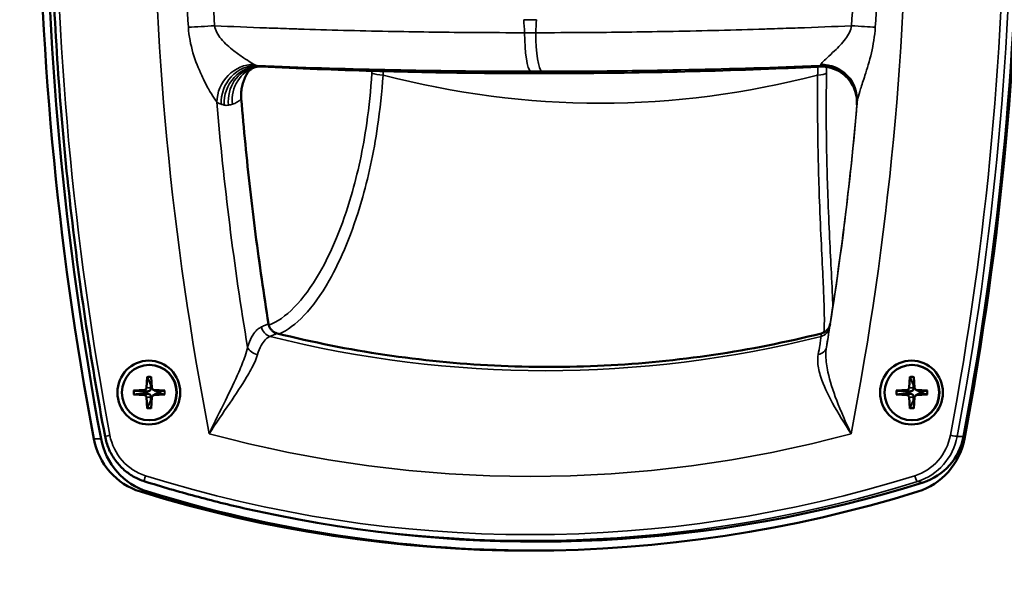
# Model space of a CAD drawing. Units: millimetres. Extents: x 0 to 3364, y 0 to 2376.
# Drawn here: x 2020 to 2185, y 1029 to 1121 of the extents above; entities that cross this region are included whole.
import ezdxf

# ---------------------------------------------------------------- set-up
doc = ezdxf.new("R2010")
doc.units = ezdxf.units.MM
doc.header["$LTSCALE"] = 4
doc.layers.add('Visibile (ISO)', color=7, linetype='Continuous', lineweight=50)
doc.layers.add('Visibile sottile (ISO)', color=7, linetype='Continuous', lineweight=35)

msp = doc.modelspace()

# ---------------------------------------------------------------- linework, layer by layer
at = {"layer": 'Visibile (ISO)'}
for p, q in [((2041.481, 1063.346), (2041.534, 1063.346)), ((2169.318, 1063.346), (2169.371, 1063.346)), ((2041.161, 1061.358), (2041.047, 1059.492)), ((2041.801, 1061.358), (2041.916, 1059.492)), ((2168.998, 1061.358), (2168.884, 1059.492)), ((2169.638, 1061.358), (2169.753, 1059.492)), ((2038.86, 1059.021), (2040.698, 1059.137)), ((2038.86, 1058.371), (2040.698, 1058.254)), ((2042.103, 1059.186), (2042.482, 1058.966)), ((2042.103, 1058.205), (2042.482, 1058.425)), ((2044.103, 1059.021), (2042.265, 1059.137)), ((2044.103, 1058.371), (2042.265, 1058.254)), ((2166.697, 1059.021), (2168.534, 1059.137)), ((2166.697, 1058.371), (2168.534, 1058.254)), ((2169.94, 1059.186), (2170.319, 1058.966)), ((2169.94, 1058.205), (2170.319, 1058.425)), ((2171.94, 1059.021), (2170.102, 1059.137)), ((2171.94, 1058.371), (2170.102, 1058.254)), ((2041.161, 1056.034), (2041.047, 1057.9)), ((2041.801, 1056.034), (2041.916, 1057.9)), ((2168.998, 1056.034), (2168.884, 1057.9)), ((2169.638, 1056.034), (2169.753, 1057.9)), ((2041.481, 1054.046), (2041.534, 1054.046)), ((2169.318, 1054.046), (2169.371, 1054.046)), ((2062.04, 1038.285), (2062.88, 1038.113))]:
    msp.add_line(p, q, dxfattribs=at)
for centre, major_axis, start_param, end_param in [((2540.984, 1149.696), (0, 526), 1.3777108, 1.7596744), ((2542.2, 1149.696), (0, -526), 4.5193034, 4.9012671), ((1670.596, 1149.696), (0, -524.5), 1.3820963, 1.7634104), ((1669.331, 1149.696), (0, -526), 1.3819182, 1.7638819), ((2107.068, 2112.196), (0, -999.977), 0, 0.0413814), ((2041.534, 1058.696), (0, 4.65), 3.1415927, 6.2831853), ((2169.371, 1058.696), (0, 4.65), 3.1415927, 6.2831853), ((2041.911, 1058.696), (0, 1.367), 0.0222459, 0.1392248), ((2169.748, 1058.696), (0, 1.367), 0.0222459, 0.1392248), ((2041.911, 1058.696), (0, 1.367), 1.4315716, 1.7100211), ((2040.674, 1059.515), (0, -0.379), 0.0623462, 1.5084501), ((2040.674, 1057.876), (0, 0.379), 4.7747352, 6.2208391), ((2042.288, 1059.515), (0, -0.379), 4.7747352, 6.2208391), ((2042.288, 1057.876), (0, 0.379), 0.0623462, 1.5084501), ((2041.911, 1058.696), (0, -1.367), 1.4315716, 1.7100211), ((2169.748, 1058.696), (0, 1.367), 1.4315716, 1.7100211), ((2168.511, 1059.515), (0, -0.379), 0.0623462, 1.5084501), ((2168.511, 1057.876), (0, 0.379), 4.7747352, 6.2208391), ((2170.125, 1059.515), (0, -0.379), 4.7747352, 6.2208391), ((2170.125, 1057.876), (0, 0.379), 0.0623462, 1.5084501), ((2169.748, 1058.696), (0, -1.367), 1.4315716, 1.7100211), ((2041.911, 1058.696), (0, -1.367), 6.1439605, 6.2609394), ((2169.748, 1058.696), (0, -1.367), 6.1439605, 6.2609394), ((2043.312, 1053.095), (0, -11.5), 4.9012671, 5.9860594), ((2044.527, 1053.095), (0, -11.5), 4.9012671, 5.9860594), ((2167.003, 1053.095), (0, -11.5), 0.2971259, 1.3819182), ((2168.285, 1053.185), (0, -10), 0.2996131, 1.3820963), ((2106.373, 1256.696), (0, -223), 6.0838218, 6.5827984), ((2105.157, 1258.196), (0, -226), 5.9860594, 6.5803113), ((2106.373, 1258.196), (0, -226), 5.9860594, 6.2804546)]:
    msp.add_ellipse(centre, major_axis=major_axis, ratio=0.9848078, start_param=start_param, end_param=end_param, dxfattribs=at)
for centre, major_axis in [((2041.413, 1058.696), (0, 5.35)), ((2041.481, 1058.696), (0, 4.65)), ((2169.249, 1058.696), (0, 5.35)), ((2169.318, 1058.696), (0, 4.65))]:
    msp.add_ellipse(centre, major_axis=major_axis, ratio=0.9848078, dxfattribs=at)
for points, knots in [([(2034.074, 1051.345), (2031.611, 1064.436), (2029.641, 1077.624), (2026.696, 1104.112), (2025.72, 1117.414), (2024.771, 1144.053), (2024.797, 1157.391), (2025.849, 1184.027), (2026.875, 1197.324), (2029.923, 1223.801), (2031.944, 1236.98), (2034.457, 1250.062)], [2.95289264, 2.95289264, 2.95289264, 2.95289264, 3.02915547, 3.02915547, 3.10541829, 3.10541829, 3.18168112, 3.18168112, 3.25794394, 3.25794394, 3.33420677, 3.33420677, 3.33420677, 3.33420677]), ([(2056.907, 1107.938), (2056.881, 1108.253), (2056.877, 1108.573), (2056.914, 1109.212), (2056.955, 1109.532), (2057.078, 1110.161), (2057.16, 1110.469), (2057.363, 1111.076), (2057.484, 1111.375), (2057.762, 1111.954), (2057.919, 1112.235), (2058.092, 1112.504)], [0, 0, 0, 0, 0.10220648, 0.10220648, 0.20441297, 0.20441297, 0.30661945, 0.30661945, 0.40882593, 0.40882593, 0.51103242, 0.51103242, 0.51103242, 0.51103242]), ([(2058.091, 1112.504), (2058.091, 1112.504), (2058.103, 1112.521), (2058.163, 1112.588), (2058.215, 1112.641), (2058.368, 1112.774), (2058.47, 1112.854), (2058.73, 1113.021), (2058.889, 1113.109), (2059.167, 1113.229), (2059.268, 1113.267), (2059.373, 1113.302)], [2.08031996, 2.08031996, 2.08031996, 2.08031996, 2.19073514, 2.19073514, 2.31133346, 2.31133346, 2.43193178, 2.43193178, 2.55253011, 2.55253011, 2.61437231, 2.61437231, 2.61437231, 2.61437231]), ([(2060.275, 1113.348), (2060.192, 1113.352), (2060.109, 1113.354), (2059.941, 1113.353), (2059.856, 1113.35), (2059.686, 1113.339), (2059.602, 1113.331), (2059.433, 1113.311), (2059.349, 1113.299), (2059.182, 1113.27), (2059.1, 1113.253), (2059.019, 1113.234)], [-0.11631419, -0.11631419, -0.11631419, -0.11631419, -0.09305136, -0.09305136, -0.06978852, -0.06978852, -0.04652568, -0.04652568, -0.02326284, -0.02326284, 0, 0, 0, 0]), ([(2060.275, 1113.348), (2063.392, 1113.197), (2066.51, 1113.062), (2072.747, 1112.821), (2075.866, 1112.716), (2082.105, 1112.535), (2085.224, 1112.46), (2091.465, 1112.339), (2094.585, 1112.294), (2100.826, 1112.234), (2103.947, 1112.219), (2107.068, 1112.219)], [4.664864261, 4.664864261, 4.664864261, 4.664864261, 4.674369205, 4.674369205, 4.683874149, 4.683874149, 4.693379093, 4.693379093, 4.702884037, 4.702884037, 4.71238898, 4.71238898, 4.71238898, 4.71238898]), ([(2148.751, 1113.115), (2149.09, 1113.129), (2149.428, 1113.144), (2150.104, 1113.174), (2150.443, 1113.189), (2151.119, 1113.219), (2151.458, 1113.235), (2152.134, 1113.266), (2152.472, 1113.282), (2153.149, 1113.314), (2153.487, 1113.33), (2153.825, 1113.346)], [4.7547213994, 4.7547213994, 4.7547213994, 4.7547213994, 4.7557527512, 4.7557527512, 4.756784103, 4.756784103, 4.7578154548, 4.7578154548, 4.7588468066, 4.7588468066, 4.7598781583, 4.7598781583, 4.7598781583, 4.7598781583]), ([(2153.825, 1113.346), (2154.465, 1113.377), (2155.136, 1113.299), (2156.357, 1112.955), (2156.899, 1112.693), (2157.878, 1112.07), (2158.268, 1111.705), (2158.991, 1110.907), (2159.226, 1110.515), (2159.7, 1109.637), (2159.799, 1109.292), (2160.055, 1108.413), (2160.058, 1108.195), (2160.112, 1107.711), (2160.11, 1107.596), (2160.116, 1107.355), (2160.114, 1107.291), (2160.112, 1107.164), (2160.11, 1107.126), (2160.108, 1107.069), (2160.107, 1107.05), (2160.105, 1107.016), (2160.104, 1107.002), (2160.102, 1106.973), (2160.102, 1106.962), (2160.1, 1106.942), (2160.1, 1106.937), (2160.099, 1106.93), (2160.099, 1106.929), (2160.099, 1106.929)], [-0.095940719, -0.095940719, -0.095940719, -0.095940719, -0.09568787, -0.09568787, -0.095430329, -0.095430329, -0.09511382, -0.09511382, -0.094649945, -0.094649945, -0.093820914, -0.093820914, -0.091899758, -0.091899758, -0.088766317, -0.088766317, -0.084025405, -0.084025405, -0.077243847, -0.077243847, -0.071149471, -0.071149471, -0.06321064, -0.06321064, -0.049653373, -0.049653373, -0.030465229, -0.030465229, -0.013158014, -0.013158014, -0.013158014, -0.013158014]), ([(2061.479, 1070.209), (2061.08, 1072.711), (2060.699, 1075.216), (2059.976, 1080.232), (2059.633, 1082.743), (2058.985, 1087.77), (2058.68, 1090.286), (2058.108, 1095.322), (2057.842, 1097.843), (2057.346, 1102.887), (2057.117, 1105.412), (2056.907, 1107.938)], [2.980873657, 2.980873657, 2.980873657, 2.980873657, 2.99618356, 2.99618356, 3.011493463, 3.011493463, 3.026803365, 3.026803365, 3.042113268, 3.042113268, 3.057423171, 3.057423171, 3.057423171, 3.057423171]), ([(2062.92, 1068.618), (2062.776, 1068.655), (2062.633, 1068.708), (2062.366, 1068.848), (2062.242, 1068.932), (2062.014, 1069.13), (2061.911, 1069.244), (2061.734, 1069.491), (2061.661, 1069.624), (2061.545, 1069.908), (2061.503, 1070.058), (2061.479, 1070.209)], [0, 0, 0, 0, 0.05719435, 0.05719435, 0.1143887, 0.1143887, 0.17158304, 0.17158304, 0.22877739, 0.22877739, 0.28597174, 0.28597174, 0.28597174, 0.28597174]), ([(2154.167, 1068.618), (2154.312, 1068.655), (2154.454, 1068.708), (2154.721, 1068.848), (2154.845, 1068.932), (2155.073, 1069.13), (2155.176, 1069.244), (2155.353, 1069.491), (2155.426, 1069.624), (2155.542, 1069.908), (2155.584, 1070.058), (2155.608, 1070.209)], [0, 0, 0, 0, 0.05719435, 0.05719435, 0.1143887, 0.1143887, 0.17158304, 0.17158304, 0.22877739, 0.22877739, 0.28597174, 0.28597174, 0.28597174, 0.28597174]), ([(2154.167, 1068.618), (2148.202, 1067.127), (2142.167, 1065.927), (2130.011, 1064.126), (2123.889, 1063.524), (2111.618, 1062.921), (2105.469, 1062.921), (2093.198, 1063.524), (2087.077, 1064.126), (2074.92, 1065.927), (2068.885, 1067.127), (2062.92, 1068.618)], [1.32926603, 1.32926603, 1.32926603, 1.32926603, 1.42587815, 1.42587815, 1.52249027, 1.52249027, 1.61910239, 1.61910239, 1.7157145, 1.7157145, 1.81232662, 1.81232662, 1.81232662, 1.81232662]), ([(2041.173, 1061.239), (2041.17, 1061.245), (2041.168, 1061.254), (2041.163, 1061.275), (2041.162, 1061.291), (2041.16, 1061.322), (2041.16, 1061.341), (2041.161, 1061.358)], [0.045278112, 0.045278112, 0.045278112, 0.045278112, 0.049240708, 0.049240708, 0.054156289, 0.054156289, 0.059145586, 0.059145586, 0.059145586, 0.059145586]), ([(2169.01, 1061.239), (2169.007, 1061.245), (2169.004, 1061.254), (2169, 1061.275), (2168.998, 1061.291), (2168.997, 1061.322), (2168.997, 1061.341), (2168.998, 1061.358)], [0.045278112, 0.045278112, 0.045278112, 0.045278112, 0.049240708, 0.049240708, 0.054156289, 0.054156289, 0.059145586, 0.059145586, 0.059145586, 0.059145586]), ([(2038.86, 1059.021), (2038.876, 1059.022), (2038.896, 1059.023), (2038.928, 1059.023), (2038.946, 1059.023), (2038.971, 1059.023), (2038.982, 1059.022), (2038.99, 1059.022)], [0.019841997, 0.019841997, 0.019841997, 0.019841997, 0.024831295, 0.024831295, 0.029746876, 0.029746876, 0.033709472, 0.033709472, 0.033709472, 0.033709472]), ([(2038.99, 1058.37), (2038.982, 1058.369), (2038.971, 1058.369), (2038.946, 1058.368), (2038.928, 1058.368), (2038.896, 1058.369), (2038.876, 1058.37), (2038.86, 1058.371)], [0.045278112, 0.045278112, 0.045278112, 0.045278112, 0.049240708, 0.049240708, 0.054156289, 0.054156289, 0.059145586, 0.059145586, 0.059145586, 0.059145586]), ([(2041.766, 1059.477), (2041.77, 1059.419), (2041.766, 1059.361), (2041.745, 1059.268), (2041.73, 1059.223), (2041.685, 1059.139), (2041.656, 1059.1), (2041.591, 1059.034), (2041.551, 1059.003), (2041.464, 1058.953), (2041.417, 1058.934), (2041.317, 1058.906), (2041.255, 1058.896), (2041.194, 1058.895)], [0.278726304, 0.278726304, 0.278726304, 0.278726304, 0.29655738, 0.29655738, 0.310604476, 0.310604476, 0.324651573, 0.324651573, 0.338698669, 0.338698669, 0.352745766, 0.352745766, 0.370576841, 0.370576841, 0.370576841, 0.370576841]), ([(2041.194, 1058.496), (2041.255, 1058.495), (2041.317, 1058.486), (2041.417, 1058.457), (2041.464, 1058.439), (2041.551, 1058.389), (2041.591, 1058.358), (2041.656, 1058.292), (2041.685, 1058.252), (2041.73, 1058.168), (2041.745, 1058.124), (2041.766, 1058.03), (2041.77, 1057.972), (2041.766, 1057.915)], [0.278726304, 0.278726304, 0.278726304, 0.278726304, 0.29655738, 0.29655738, 0.310604476, 0.310604476, 0.324651573, 0.324651573, 0.338698669, 0.338698669, 0.352745766, 0.352745766, 0.370576841, 0.370576841, 0.370576841, 0.370576841]), ([(2042.732, 1058.895), (2042.68, 1058.896), (2042.628, 1058.906), (2042.549, 1058.932), (2042.515, 1058.947), (2042.482, 1058.966)], [0.278726304, 0.278726304, 0.278726304, 0.278726304, 0.29655738, 0.29655738, 0.308359982, 0.308359982, 0.308359982, 0.308359982]), ([(2042.482, 1058.425), (2042.515, 1058.444), (2042.549, 1058.459), (2042.628, 1058.486), (2042.68, 1058.495), (2042.732, 1058.496)], [0.340943163, 0.340943163, 0.340943163, 0.340943163, 0.352745766, 0.352745766, 0.370576841, 0.370576841, 0.370576841, 0.370576841]), ([(2043.998, 1059.022), (2044.002, 1059.022), (2044.009, 1059.023), (2044.026, 1059.023), (2044.04, 1059.023), (2044.068, 1059.023), (2044.087, 1059.022), (2044.103, 1059.021)], [0.045278112, 0.045278112, 0.045278112, 0.045278112, 0.049240708, 0.049240708, 0.054156289, 0.054156289, 0.059145586, 0.059145586, 0.059145586, 0.059145586]), ([(2044.103, 1058.371), (2044.087, 1058.37), (2044.068, 1058.369), (2044.04, 1058.368), (2044.026, 1058.368), (2044.009, 1058.369), (2044.002, 1058.369), (2043.998, 1058.37)], [0.019841997, 0.019841997, 0.019841997, 0.019841997, 0.024831295, 0.024831295, 0.029746876, 0.029746876, 0.033709472, 0.033709472, 0.033709472, 0.033709472]), ([(2166.697, 1059.021), (2166.713, 1059.022), (2166.733, 1059.023), (2166.765, 1059.023), (2166.783, 1059.023), (2166.807, 1059.023), (2166.818, 1059.022), (2166.827, 1059.022)], [0.019841997, 0.019841997, 0.019841997, 0.019841997, 0.024831295, 0.024831295, 0.029746876, 0.029746876, 0.033709472, 0.033709472, 0.033709472, 0.033709472]), ([(2166.827, 1058.37), (2166.818, 1058.369), (2166.807, 1058.369), (2166.783, 1058.368), (2166.765, 1058.368), (2166.733, 1058.369), (2166.713, 1058.37), (2166.697, 1058.371)], [0.045278112, 0.045278112, 0.045278112, 0.045278112, 0.049240708, 0.049240708, 0.054156289, 0.054156289, 0.059145586, 0.059145586, 0.059145586, 0.059145586]), ([(2169.603, 1059.477), (2169.607, 1059.419), (2169.603, 1059.361), (2169.582, 1059.268), (2169.566, 1059.223), (2169.522, 1059.139), (2169.493, 1059.1), (2169.428, 1059.034), (2169.387, 1059.003), (2169.3, 1058.953), (2169.254, 1058.934), (2169.154, 1058.906), (2169.092, 1058.896), (2169.031, 1058.895)], [0.278726304, 0.278726304, 0.278726304, 0.278726304, 0.29655738, 0.29655738, 0.310604476, 0.310604476, 0.324651573, 0.324651573, 0.338698669, 0.338698669, 0.352745766, 0.352745766, 0.370576841, 0.370576841, 0.370576841, 0.370576841]), ([(2169.031, 1058.496), (2169.092, 1058.495), (2169.154, 1058.486), (2169.254, 1058.457), (2169.3, 1058.439), (2169.387, 1058.389), (2169.428, 1058.358), (2169.493, 1058.292), (2169.522, 1058.252), (2169.566, 1058.168), (2169.582, 1058.124), (2169.603, 1058.03), (2169.607, 1057.972), (2169.603, 1057.915)], [0.278726304, 0.278726304, 0.278726304, 0.278726304, 0.29655738, 0.29655738, 0.310604476, 0.310604476, 0.324651573, 0.324651573, 0.338698669, 0.338698669, 0.352745766, 0.352745766, 0.370576841, 0.370576841, 0.370576841, 0.370576841]), ([(2170.568, 1058.895), (2170.517, 1058.896), (2170.465, 1058.906), (2170.386, 1058.932), (2170.352, 1058.947), (2170.319, 1058.966)], [0.278726304, 0.278726304, 0.278726304, 0.278726304, 0.29655738, 0.29655738, 0.308359982, 0.308359982, 0.308359982, 0.308359982]), ([(2170.319, 1058.425), (2170.352, 1058.444), (2170.386, 1058.459), (2170.465, 1058.486), (2170.517, 1058.495), (2170.568, 1058.496)], [0.340943163, 0.340943163, 0.340943163, 0.340943163, 0.352745766, 0.352745766, 0.370576841, 0.370576841, 0.370576841, 0.370576841]), ([(2171.835, 1059.022), (2171.839, 1059.022), (2171.846, 1059.023), (2171.863, 1059.023), (2171.877, 1059.023), (2171.905, 1059.023), (2171.923, 1059.022), (2171.94, 1059.021)], [0.045278112, 0.045278112, 0.045278112, 0.045278112, 0.049240708, 0.049240708, 0.054156289, 0.054156289, 0.059145586, 0.059145586, 0.059145586, 0.059145586]), ([(2171.94, 1058.371), (2171.923, 1058.37), (2171.905, 1058.369), (2171.877, 1058.368), (2171.863, 1058.368), (2171.846, 1058.369), (2171.839, 1058.369), (2171.835, 1058.37)], [0.019841997, 0.019841997, 0.019841997, 0.019841997, 0.024831295, 0.024831295, 0.029746876, 0.029746876, 0.033709472, 0.033709472, 0.033709472, 0.033709472]), ([(2041.161, 1056.034), (2041.16, 1056.05), (2041.16, 1056.07), (2041.162, 1056.101), (2041.163, 1056.117), (2041.168, 1056.138), (2041.17, 1056.147), (2041.173, 1056.153)], [0.019841997, 0.019841997, 0.019841997, 0.019841997, 0.024831295, 0.024831295, 0.029746876, 0.029746876, 0.033709472, 0.033709472, 0.033709472, 0.033709472]), ([(2168.998, 1056.034), (2168.997, 1056.05), (2168.997, 1056.07), (2168.998, 1056.101), (2169, 1056.117), (2169.004, 1056.138), (2169.007, 1056.147), (2169.01, 1056.153)], [0.019841997, 0.019841997, 0.019841997, 0.019841997, 0.024831295, 0.024831295, 0.029746876, 0.029746876, 0.033709472, 0.033709472, 0.033709472, 0.033709472]), ([(2040.728, 1043.799), (2040.059, 1044.009), (2039.413, 1044.292), (2038.196, 1044.994), (2037.625, 1045.411), (2036.586, 1046.36), (2036.118, 1046.892), (2035.304, 1048.045), (2034.96, 1048.666), (2034.41, 1049.968), (2034.204, 1050.649), (2034.074, 1051.345)], [1.8704094, 1.8704094, 1.8704094, 1.8704094, 2.0869061, 2.0869061, 2.3034027, 2.3034027, 2.5198994, 2.5198994, 2.736396, 2.736396, 2.9528926, 2.9528926, 2.9528926, 2.9528926]), ([(2040.728, 1043.799), (2042.13, 1043.359), (2043.536, 1042.934), (2046.355, 1042.112), (2047.769, 1041.715), (2050.604, 1040.951), (2052.026, 1040.583), (2054.876, 1039.877), (2056.304, 1039.538), (2059.167, 1038.89), (2060.602, 1038.58), (2062.04, 1038.285)], [4.41277589, 4.41277589, 4.41277589, 4.41277589, 4.43282579, 4.43282579, 4.4528757, 4.4528757, 4.47292561, 4.47292561, 4.49297552, 4.49297552, 4.51302543, 4.51302543, 4.51302543, 4.51302543])]:
    msp.add_open_spline(points, degree=3, knots=knots, dxfattribs=at)
for points in [[(2058.092, 1112.504), (2058.086, 1112.496), (2058.086, 1112.497), (2058.091, 1112.505)], [(2058.092, 1112.506), (2058.092, 1112.505), (2058.092, 1112.504), (2058.092, 1112.504)], [(2148.751, 1113.114), (2148.436, 1113.101), (2148.121, 1113.088), (2147.808, 1113.075)]]:
    msp.add_open_spline(points, degree=3, dxfattribs=at)
for points, weights in [([(2041.173, 1061.239), (2041.533, 1060.462), (2041.724, 1060.049)], [1.00221682328, 1.05135723968, 1]), ([(2169.01, 1061.239), (2169.37, 1060.462), (2169.561, 1060.049)], [1.00221682328, 1.05135723968, 1]), ([(2041.724, 1060.049), (2041.751, 1059.688), (2041.766, 1059.477)], [1, 1.29471148087, 1.55752619738]), ([(2169.561, 1060.049), (2169.588, 1059.688), (2169.603, 1059.477)], [1, 1.29471148087, 1.55752619738]), ([(2040.578, 1058.885), (2040.026, 1058.933), (2038.99, 1059.022)], [1, 1.05135724384, 1.00221682345]), ([(2038.99, 1058.37), (2040.026, 1058.459), (2040.578, 1058.506)], [1.00221682344, 1.05135724379, 1]), ([(2041.194, 1058.895), (2040.966, 1058.891), (2040.578, 1058.885)], [1.55752619738, 1.29471148087, 1]), ([(2040.578, 1058.506), (2040.966, 1058.5), (2041.194, 1058.496)], [1, 1.29471148087, 1.55752619738]), ([(2043.244, 1058.885), (2042.921, 1058.891), (2042.732, 1058.895)], [1, 1.29471148087, 1.55752619738]), ([(2042.732, 1058.496), (2042.921, 1058.5), (2043.244, 1058.506)], [1.55752619738, 1.29471148087, 1]), ([(2043.998, 1059.022), (2043.506, 1058.933), (2043.244, 1058.885)], [1.00221682344, 1.05135724379, 1]), ([(2043.244, 1058.506), (2043.506, 1058.459), (2043.998, 1058.37)], [1, 1.05135724381, 1.00221682344]), ([(2168.414, 1058.885), (2167.863, 1058.933), (2166.827, 1059.022)], [1, 1.05135724384, 1.00221682345]), ([(2166.827, 1058.37), (2167.863, 1058.459), (2168.414, 1058.506)], [1.00221682344, 1.05135724379, 1]), ([(2169.031, 1058.895), (2168.803, 1058.891), (2168.414, 1058.885)], [1.55752619738, 1.29471148087, 1]), ([(2168.414, 1058.506), (2168.803, 1058.5), (2169.031, 1058.496)], [1, 1.29471148087, 1.55752619738]), ([(2171.081, 1058.885), (2170.758, 1058.891), (2170.568, 1058.895)], [1, 1.29471148087, 1.55752619738]), ([(2170.568, 1058.496), (2170.758, 1058.5), (2171.081, 1058.506)], [1.55752619738, 1.29471148087, 1]), ([(2171.835, 1059.022), (2171.343, 1058.933), (2171.081, 1058.885)], [1.00221682344, 1.05135724379, 1]), ([(2171.081, 1058.506), (2171.343, 1058.459), (2171.835, 1058.37)], [1, 1.05135724381, 1.00221682344]), ([(2041.724, 1057.342), (2041.533, 1056.929), (2041.173, 1056.153)], [1, 1.05135723968, 1.00221682328]), ([(2041.766, 1057.915), (2041.751, 1057.703), (2041.724, 1057.342)], [1.55752619738, 1.29471148087, 1]), ([(2169.561, 1057.342), (2169.37, 1056.929), (2169.01, 1056.153)], [1, 1.05135723968, 1.00221682328]), ([(2169.603, 1057.915), (2169.588, 1057.703), (2169.561, 1057.342)], [1.55752619738, 1.29471148087, 1])]:
    msp.add_rational_spline(points, weights, degree=2, dxfattribs=at)
at = {"layer": 'Visibile sottile (ISO)'}
for p, q in [((2040.698, 1059.137), (2041.194, 1058.895)), ((2040.698, 1058.254), (2041.194, 1058.496)), ((2041.047, 1059.492), (2041.766, 1059.477)), ((2042.265, 1059.137), (2042.732, 1058.895)), ((2042.265, 1058.254), (2042.732, 1058.496)), ((2168.534, 1059.137), (2169.031, 1058.895)), ((2168.534, 1058.254), (2169.031, 1058.496)), ((2168.884, 1059.492), (2169.603, 1059.477)), ((2170.102, 1059.137), (2170.568, 1058.895)), ((2170.102, 1058.254), (2170.568, 1058.496)), ((2041.047, 1057.9), (2041.766, 1057.915)), ((2168.884, 1057.9), (2169.603, 1057.915)), ((2176.914, 1051.342), (2177.958, 1051.309)), ((2032.188, 1050.936), (2033.403, 1050.936)), ((2170.266, 1043.798), (2171.192, 1043.63)), ((2039.996, 1042.099), (2041.211, 1042.099))]:
    msp.add_line(p, q, dxfattribs=at)
for centre, major_axis, ratio, start_param, end_param in [((2541.109, 1149.696), (0, 523.325), 0.9848078, 1.3781822, 1.7594963), ((2541.109, 1149.696), (0, -506.667), 0.9848078, 4.5137264, 4.9068421), ((1669.554, 1149.696), (0, -506.667), 0.9848078, 1.3763432, 1.769459), ((1669.554, 1149.696), (0, -523.325), 0.9848078, 1.3820963, 1.7634104), ((1669.721, 1149.696), (0, 524.324), 0.9848078, 4.523689, 4.9050031), ((2541.39, 1149.696), (0, -501.84), 0.9848078, 4.7336697, 4.7717265), ((2541.595, 1149.696), (0, 497.588), 0.9848078, 1.5920771, 1.6301339), ((1670.04, 1149.696), (0, 497.588), 0.9848078, 4.6530514, 4.6911082), ((1669.835, 1149.696), (0, -501.84), 0.9848078, 1.5114588, 1.5495156), ((2105.331, 2112.196), (0, -990.988), 0.9848078, 6.2820892, 6.2842814), ((2541.109, 1149.696), (0, -444.5), 0.9848078, 4.7765207, 4.7814394), ((1669.554, 1149.696), (0, -444.5), 0.9848078, 1.5017459, 1.5066646), ((2050.772, 1120.15), (-5.99, -0.35), 0.0102978, 1.0973158, 1.8504965), ((2105.533, 1119.027), (-0.006, -6.5), 0.1736481, 4.712556, 6.1960859), ((2105.331, 2112.196), (0, -993.169), 0.9848078, 6.2822381, 6.2841325), ((2107.386, 1119.027), (0.006, -6.5), 0.1736481, 4.712222, 6.1957518), ((2158.791, 1120.15), (5.99, -0.35), 0.0102978, 0.7488519, 1.5020326), ((2058.432, 1107.91), (-3.549, -4.838), 0.9001352, 3.7134057, 5.3825242), ((2059.166, 1107.54), (1.569, 5.791), 0.9325106, 0.2163899, 1.9030409), ((2059.652, 1107.408), (1.568, 5.791), 0.9325044, 0.2165062, 1.9032092), ((2060.381, 1107.391), (-1.362, 5.843), 0.9388562, 0, 1.4404025), ((2061.049, 1107.547), (-1.363, 5.843), 0.9388484, 0.0631351, 1.4400178), ((2106.977, 2112.196), (0, -999.954), 0.9848078, 6.2354873, 6.3308833), ((2106.361, 2112.196), (0, -999.644), 0.9848078, 6.2822381, 6.2841325), ((2154.12, 1107.408), (5.975, -0.547), 0.9954972, 0.0066684, 1.6933714), ((2154.132, 1107.54), (5.975, -0.545), 0.9954931, 0.0066174, 1.6932684), ((2154.164, 1107.91), (5.978, -0.515), 0.9659787, 0.0023807, 1.6714991), ((2080.448, 1112.369), (1.996, -0.123), 0.2117713, 3.7531006, 4.8395869), ((2117.1, 1254.696), (0, -147.475), 0.9848078, 6.0296808, 6.5366898), ((2153.075, 1112.369), (2, -0.033), 0.2195041, 4.9426659, 6.0291522), ((2056.409, 1107.896), (0.498, 0.041), 0.0145986, 0, 0.3484604), ((2544.306, 1149.696), (0, -496.707), 0.9848078, 4.7965585, 4.873108), ((2542.256, 1149.696), (0, 498.788), 0.9848078, 1.6556781, 1.738768), ((1670.702, 1149.696), (0, 498.788), 0.9848078, 4.5444173, 4.6275072), ((1672.751, 1149.696), (0, -496.707), 0.9848078, 1.4100773, 1.4848944), ((2154.117, 1107.391), (5.982, -0.46), 0.9969225, 6.2751032, 6.2828601), ((2062.148, 1070.017), (0.802, -1.832), 0.9371632, 4.4835195, 5.6291264), ((2060.986, 1070.13), (0.494, 0.079), 0.0277886, 0, 0.3468611), ((2153.56, 1070.017), (1.979, -0.286), 0.9899466, 5.1218347, 6.2674416), ((2107.914, 1256.696), (0, -194.331), 0.9848078, 6.0395099, 6.5268608), ((2062.799, 1068.133), (0.121, 0.485), 0.1686077, 0, 0.2166834), ((2108.529, 1256.696), (0, -193.707), 0.9848078, 6.041655, 6.5247156), ((2154.288, 1068.133), (-0.121, 0.485), 0.1686077, 0, 0.1323825), ((2059.812, 1066.636), (1.91, -0.592), 0.7857802, 3.7228637, 4.8588583), ((2153.026, 1066.636), (1.974, -0.323), 0.8010293, 5.1431701, 6.2791647), ((2041.481, 1058.696), (0, 2.682), 0.9848078, 6.1617615, 6.4046091), ((2041.494, 1058.696), (0, 2.564), 0.9848078, 6.1582998, 6.4106399), ((2169.318, 1058.696), (0, 2.682), 0.9848078, 6.1617615, 6.4046091), ((2169.331, 1058.696), (0, 2.564), 0.9848078, 6.1582998, 6.4106399), ((2041.481, 1058.696), (0, -2.682), 0.9848078, 4.5909652, 4.8338127), ((2041.494, 1058.696), (0, 2.564), 0.9848078, 1.4433417, 1.6982509), ((2041.494, 1058.696), (0, -2.564), 0.9848078, 1.4433417, 1.6982509), ((2041.481, 1058.696), (0, 2.682), 0.9848078, 4.5909652, 4.8338127), ((2169.318, 1058.696), (0, -2.682), 0.9848078, 4.5909652, 4.8338127), ((2169.331, 1058.696), (0, 2.564), 0.9848078, 1.4433417, 1.6982509), ((2169.331, 1058.696), (0, -2.564), 0.9848078, 1.4433417, 1.6982509), ((2169.318, 1058.696), (0, 2.682), 0.9848078, 4.5909652, 4.8338127), ((2041.481, 1058.696), (0, -2.682), 0.9848078, 6.1617615, 6.4046091), ((2041.494, 1058.696), (0, -2.564), 0.9848078, 6.1557307, 6.4080709), ((2169.318, 1058.696), (0, -2.682), 0.9848078, 6.1617615, 6.4046091), ((2169.331, 1058.696), (0, -2.564), 0.9848078, 6.1557307, 6.4080709), ((2035.056, 1051.529), (-0.983, -0.185), 0.0325733, 4.8838847, 6.2831853), ((2043.419, 1053.185), (0, -8.825), 0.9848078, 4.901089, 5.9835722), ((2105.331, 1256.696), (0, -212.058), 0.9848078, 6.0226887, 6.5436819), ((2167.243, 1053.185), (0, -8.825), 0.9848078, 0.2996131, 1.3820963), ((2167.411, 1053.185), (0, -9.824), 0.9848078, 0.2996131, 1.3820963), ((2175.953, 1051.529), (0.983, -0.185), 0.0325733, 4.5408933, 6.076783), ((2041.028, 1044.753), (-0.299, -0.954), 0.1659123, 4.7643851, 6.2831853), ((2105.331, 1256.696), (0, -221.825), 0.9848078, 5.9835722, 6.5827984), ((2169.982, 1044.753), (0.299, -0.954), 0.1659123, 4.6603929, 6.1962826), ((2105.499, 1256.696), (0, -222.824), 0.9848078, 6.0838218, 6.5827984)]:
    msp.add_ellipse(centre, major_axis=major_axis, ratio=ratio, start_param=start_param, end_param=end_param, dxfattribs=at)
for points, knots in [([(2048.044, 1119.935), (2048.131, 1118.456), (2048.425, 1116.995), (2049.227, 1114.275), (2049.746, 1112.988), (2050.651, 1111.03), (2051.043, 1110.269), (2051.749, 1109.005), (2052.068, 1108.482), (2052.523, 1107.798), (2052.681, 1107.578), (2052.815, 1107.409)], [-1.7379895, -1.7379895, -1.7379895, -1.7379895, -1.2965908, -1.2965908, -0.8319456, -0.8319456, -0.4960324, -0.4960324, -0.1907817, -0.1907817, 0, 0, 0, 0]), ([(2059.06, 1113.707), (2058.912, 1113.793), (2058.723, 1113.906), (2058.153, 1114.256), (2057.729, 1114.524), (2056.762, 1115.176), (2056.209, 1115.569), (2054.913, 1116.581), (2054.152, 1117.249), (2052.974, 1118.662), (2052.542, 1119.421), (2052.429, 1120.187)], [0, 0, 0, 0, 0.1907817, 0.1907817, 0.4960324, 0.4960324, 0.8319456, 0.8319456, 1.2965908, 1.2965908, 1.7379895, 1.7379895, 1.7379895, 1.7379895]), ([(2064.944, 1119.693), (2063.667, 1119.737), (2062.391, 1119.782), (2058.213, 1119.938), (2055.317, 1120.057), (2052.429, 1120.187)], [-2.7986118, -2.7986118, -2.7986118, -2.7986118, -2.4080748, -2.4080748, -1.5182755, -1.5182755, -1.5182755, -1.5182755]), ([(2104.405, 1119.027), (2101.585, 1119.027), (2098.769, 1119.038), (2091.457, 1119.09), (2086.967, 1119.148), (2077.464, 1119.326), (2072.453, 1119.452), (2067.463, 1119.611)], [-6.7833094, -6.7833094, -6.7833094, -6.7833094, -5.9353957, -5.9353957, -4.5787338, -4.5787338, -3.0551686, -3.0551686, -3.0551686, -3.0551686]), ([(2106.258, 1119.027), (2109.077, 1119.027), (2111.902, 1119.038), (2119.258, 1119.09), (2123.796, 1119.148), (2133.448, 1119.326), (2138.564, 1119.452), (2143.687, 1119.611)], [-6.7833094, -6.7833094, -6.7833094, -6.7833094, -5.9353957, -5.9353957, -4.5787338, -4.5787338, -3.0551686, -3.0551686, -3.0551686, -3.0551686]), ([(2146.276, 1119.693), (2147.59, 1119.737), (2148.904, 1119.782), (2153.213, 1119.938), (2156.209, 1120.057), (2159.206, 1120.187)], [-2.7986118, -2.7986118, -2.7986118, -2.7986118, -2.4080748, -2.4080748, -1.5182755, -1.5182755, -1.5182755, -1.5182755]), ([(2154.058, 1113.707), (2154.098, 1113.793), (2154.183, 1113.906), (2154.499, 1114.256), (2154.782, 1114.524), (2155.489, 1115.176), (2155.924, 1115.569), (2156.987, 1116.581), (2157.646, 1117.249), (2158.693, 1118.662), (2159.091, 1119.421), (2159.206, 1120.187)], [0, 0, 0, 0, 0.1907817, 0.1907817, 0.4960324, 0.4960324, 0.8319456, 0.8319456, 1.2965908, 1.2965908, 1.7379895, 1.7379895, 1.7379895, 1.7379895]), ([(2163.181, 1119.935), (2163.094, 1118.456), (2162.846, 1116.995), (2162.209, 1114.275), (2161.815, 1112.988), (2161.188, 1111.03), (2160.933, 1110.269), (2160.527, 1109.005), (2160.368, 1108.482), (2160.2, 1107.798), (2160.158, 1107.578), (2160.143, 1107.409)], [-1.7379895, -1.7379895, -1.7379895, -1.7379895, -1.2965908, -1.2965908, -0.8319456, -0.8319456, -0.4960324, -0.4960324, -0.1907817, -0.1907817, 0, 0, 0, 0]), ([(2058.092, 1112.504), (2057.803, 1112.054), (2057.557, 1111.572), (2057.125, 1110.459), (2056.965, 1109.817), (2056.853, 1108.754), (2056.846, 1108.343), (2056.877, 1107.938)], [-0.51103982, -0.51103982, -0.51103982, -0.51103982, -0.34086692, -0.34086692, -0.13110266, -0.13110266, 0, 0, 0, 0]), ([(2059.539, 1113.51), (2059.461, 1113.528), (2059.382, 1113.553), (2059.222, 1113.619), (2059.141, 1113.659), (2059.06, 1113.707)], [0, 0, 0, 0, 0.10450198, 0.10450198, 0.20900396, 0.20900396, 0.20900396, 0.20900396]), ([(2060.023, 1113.379), (2059.943, 1113.401), (2059.862, 1113.423), (2059.7, 1113.467), (2059.62, 1113.488), (2059.539, 1113.51)], [0, 0, 0, 0, 0.06973302, 0.06973302, 0.13946605, 0.13946605, 0.13946605, 0.13946605]), ([(2059.539, 1113.51), (2060.497, 1113.471), (2061.456, 1113.433), (2069.454, 1113.124), (2076.538, 1112.918), (2088.103, 1112.689), (2092.564, 1112.627), (2099.829, 1112.567), (2102.627, 1112.555), (2105.429, 1112.552)], [2.1121236, 2.1121236, 2.1121236, 2.1121236, 2.4080748, 2.4080748, 4.5787338, 4.5787338, 5.9353957, 5.9353957, 6.7833094, 6.7833094, 6.7833094, 6.7833094]), ([(2153.941, 1113.51), (2152.951, 1113.471), (2151.961, 1113.433), (2143.713, 1113.124), (2136.464, 1112.918), (2124.72, 1112.689), (2120.211, 1112.627), (2112.902, 1112.567), (2110.096, 1112.555), (2107.294, 1112.552)], [2.1121236, 2.1121236, 2.1121236, 2.1121236, 2.4080748, 2.4080748, 4.5787338, 4.5787338, 5.9353957, 5.9353957, 6.7833094, 6.7833094, 6.7833094, 6.7833094]), ([(2153.825, 1113.346), (2153.828, 1113.346), (2153.831, 1113.347), (2153.865, 1113.35), (2153.897, 1113.361), (2153.93, 1113.379)], [0.09594072, 0.09594072, 0.09594072, 0.09594072, 0.10622922, 0.10622922, 0.21245844, 0.21245844, 0.21245844, 0.21245844]), ([(2153.93, 1113.379), (2153.932, 1113.401), (2153.934, 1113.423), (2153.937, 1113.467), (2153.939, 1113.488), (2153.941, 1113.51)], [0, 0, 0, 0, 0.06973302, 0.06973302, 0.13946605, 0.13946605, 0.13946605, 0.13946605]), ([(2153.941, 1113.51), (2153.958, 1113.528), (2153.976, 1113.553), (2154.015, 1113.619), (2154.036, 1113.659), (2154.058, 1113.707)], [0, 0, 0, 0, 0.10450198, 0.10450198, 0.20900396, 0.20900396, 0.20900396, 0.20900396]), ([(2078.798, 1112.226), (2078.622, 1109.399), (2078.336, 1106.598), (2077.321, 1099.533), (2076.431, 1095.423), (2073.879, 1086.654), (2072.018, 1082.222), (2067.313, 1074.028), (2064.298, 1071.012), (2061.519, 1070.02)], [-6.9288182, -6.9288182, -6.9288182, -6.9288182, -6.062716, -6.062716, -4.6769523, -4.6769523, -2.7968511, -2.7968511, -0.2037543, -0.2037543, -0.2037543, -0.2037543]), ([(2063.26, 1068.536), (2065.999, 1069.67), (2068.947, 1072.734), (2073.647, 1081.012), (2075.549, 1085.582), (2078.175, 1094.622), (2079.098, 1098.859), (2080.168, 1106.137), (2080.476, 1109.023), (2080.675, 1111.934)], [0.296051, 0.296051, 0.296051, 0.296051, 2.7968511, 2.7968511, 4.6769523, 4.6769523, 6.062716, 6.062716, 6.9288182, 6.9288182, 6.9288182, 6.9288182]), ([(2154.56, 1068.769), (2154.721, 1070.057), (2154.641, 1073.028), (2154.264, 1081.012), (2154.021, 1085.582), (2153.687, 1094.622), (2153.573, 1098.859), (2153.498, 1106.137), (2153.496, 1109.023), (2153.524, 1111.934)], [0.4514869, 0.4514869, 0.4514869, 0.4514869, 2.7968511, 2.7968511, 4.6769523, 4.6769523, 6.062716, 6.062716, 6.9288182, 6.9288182, 6.9288182, 6.9288182]), ([(2155.009, 1112.226), (2154.963, 1109.399), (2154.951, 1106.598), (2154.994, 1099.533), (2155.096, 1095.423), (2155.411, 1086.654), (2155.652, 1082.222), (2155.942, 1076.469), (2156.023, 1074.569), (2156.053, 1073.113)], [-6.9288182, -6.9288182, -6.9288182, -6.9288182, -6.062716, -6.062716, -4.6769523, -4.6769523, -2.7968511, -2.7968511, -1.5360459, -1.5360459, -1.5360459, -1.5360459]), ([(2052.815, 1107.409), (2052.937, 1107.318), (2053.06, 1107.241), (2053.305, 1107.116), (2053.428, 1107.068), (2053.549, 1107.034)], [-0.20900396, -0.20900396, -0.20900396, -0.20900396, -0.10450198, -0.10450198, 0, 0, 0, 0]), ([(2053.549, 1107.034), (2053.63, 1107.012), (2053.711, 1106.99), (2053.873, 1106.945), (2053.954, 1106.923), (2054.035, 1106.901)], [-0.13946605, -0.13946605, -0.13946605, -0.13946605, -0.06973302, -0.06973302, 0, 0, 0, 0]), ([(2054.035, 1106.901), (2054.159, 1106.867), (2054.282, 1106.848), (2054.525, 1106.842), (2054.646, 1106.855), (2054.765, 1106.883)], [-0.21245844, -0.21245844, -0.21245844, -0.21245844, -0.10622922, -0.10622922, 0, 0, 0, 0]), ([(2054.765, 1106.883), (2054.876, 1106.909), (2054.987, 1106.935), (2055.21, 1106.987), (2055.321, 1107.014), (2055.433, 1107.04)], [-0.19922096, -0.19922096, -0.19922096, -0.19922096, -0.09961048, -0.09961048, 0, 0, 0, 0]), ([(2160.098, 1106.901), (2160.095, 1106.867), (2160.094, 1106.848), (2160.093, 1106.842), (2160.093, 1106.855), (2160.096, 1106.883)], [-0.21245844, -0.21245844, -0.21245844, -0.21245844, -0.10622922, -0.10622922, 0, 0, 0, 0]), ([(2160.111, 1107.034), (2160.109, 1107.012), (2160.107, 1106.99), (2160.103, 1106.945), (2160.101, 1106.923), (2160.098, 1106.901)], [-0.13946605, -0.13946605, -0.13946605, -0.13946605, -0.06973302, -0.06973302, 0, 0, 0, 0]), ([(2160.143, 1107.409), (2160.136, 1107.318), (2160.129, 1107.241), (2160.118, 1107.116), (2160.114, 1107.068), (2160.111, 1107.034)], [-0.20900396, -0.20900396, -0.20900396, -0.20900396, -0.10450198, -0.10450198, 0, 0, 0, 0]), ([(2060.293, 1069.7), (2060.173, 1069.647), (2060.055, 1069.583), (2059.753, 1069.386), (2059.574, 1069.235), (2059.128, 1068.769), (2058.874, 1068.411), (2058.384, 1067.505), (2058.155, 1066.942), (2057.959, 1066.307)], [-0.90461508, -0.90461508, -0.90461508, -0.90461508, -0.7915382, -0.7915382, -0.61061518, -0.61061518, -0.32113835, -0.32113835, 0, 0, 0, 0]), ([(2061.449, 1070.209), (2061.397, 1070.186), (2061.346, 1070.163), (2061.253, 1070.122), (2061.211, 1070.104), (2061.102, 1070.056), (2061.036, 1070.027), (2060.862, 1069.951), (2060.755, 1069.904), (2060.53, 1069.805), (2060.412, 1069.752), (2060.293, 1069.7)], [0.26475509, 0.26475509, 0.26475509, 0.26475509, 0.31322625, 0.31322625, 0.35237953, 0.35237953, 0.41502478, 0.41502478, 0.51525718, 0.51525718, 0.6264525, 0.6264525, 0.6264525, 0.6264525]), ([(2061.449, 1070.209), (2061.476, 1070.032), (2061.526, 1069.857), (2061.703, 1069.464), (2061.849, 1069.256), (2062.18, 1068.942), (2062.351, 1068.826), (2062.654, 1068.684), (2062.776, 1068.642), (2062.9, 1068.612)], [-0.28597174, -0.28597174, -0.28597174, -0.28597174, -0.21909266, -0.21909266, -0.12523918, -0.12523918, -0.04816891, -0.04816891, 0, 0, 0, 0]), ([(2155.608, 1070.209), (2155.58, 1070.032), (2155.527, 1069.857), (2155.349, 1069.464), (2155.202, 1069.256), (2154.871, 1068.942), (2154.702, 1068.826), (2154.401, 1068.684), (2154.28, 1068.642), (2154.157, 1068.612)], [-0.28597174, -0.28597174, -0.28597174, -0.28597174, -0.21909266, -0.21909266, -0.12523918, -0.12523918, -0.04816891, -0.04816891, 0, 0, 0, 0]), ([(2155.535, 1069.7), (2155.527, 1069.647), (2155.517, 1069.583), (2155.488, 1069.386), (2155.465, 1069.235), (2155.393, 1068.769), (2155.337, 1068.411), (2155.193, 1067.505), (2155.102, 1066.942), (2154.999, 1066.307)], [-0.90461508, -0.90461508, -0.90461508, -0.90461508, -0.7915382, -0.7915382, -0.61061518, -0.61061518, -0.32113835, -0.32113835, 0, 0, 0, 0]), ([(2155.608, 1070.209), (2155.605, 1070.186), (2155.601, 1070.163), (2155.595, 1070.122), (2155.593, 1070.104), (2155.586, 1070.056), (2155.582, 1070.027), (2155.571, 1069.951), (2155.564, 1069.904), (2155.55, 1069.805), (2155.542, 1069.752), (2155.535, 1069.7)], [0.26475509, 0.26475509, 0.26475509, 0.26475509, 0.31322625, 0.31322625, 0.35237953, 0.35237953, 0.41502478, 0.41502478, 0.51525718, 0.51525718, 0.6264525, 0.6264525, 0.6264525, 0.6264525]), ([(2059.63, 1065.065), (2059.795, 1065.637), (2059.995, 1066.143), (2060.431, 1066.957), (2060.661, 1067.278), (2061.07, 1067.694), (2061.236, 1067.828), (2061.516, 1068.003), (2061.627, 1068.059), (2061.74, 1068.106)], [0, 0, 0, 0, 0.32113835, 0.32113835, 0.61061518, 0.61061518, 0.7915382, 0.7915382, 0.90461508, 0.90461508, 0.90461508, 0.90461508]), ([(2061.74, 1068.106), (2061.859, 1068.158), (2061.978, 1068.209), (2062.204, 1068.308), (2062.311, 1068.355), (2062.485, 1068.431), (2062.552, 1068.46), (2062.661, 1068.507), (2062.703, 1068.525), (2062.796, 1068.566), (2062.848, 1068.589), (2062.9, 1068.612)], [-0.6264525, -0.6264525, -0.6264525, -0.6264525, -0.51525718, -0.51525718, -0.41502478, -0.41502478, -0.35237953, -0.35237953, -0.31322625, -0.31322625, -0.26475509, -0.26475509, -0.26475509, -0.26475509]), ([(2153.615, 1065.065), (2153.719, 1065.637), (2153.808, 1066.143), (2153.942, 1066.957), (2153.991, 1067.278), (2154.048, 1067.694), (2154.064, 1067.828), (2154.081, 1068.003), (2154.086, 1068.059), (2154.088, 1068.106)], [0, 0, 0, 0, 0.32113835, 0.32113835, 0.61061518, 0.61061518, 0.7915382, 0.7915382, 0.90461508, 0.90461508, 0.90461508, 0.90461508]), ([(2154.088, 1068.106), (2154.095, 1068.158), (2154.102, 1068.209), (2154.116, 1068.308), (2154.122, 1068.355), (2154.132, 1068.431), (2154.136, 1068.46), (2154.143, 1068.507), (2154.145, 1068.525), (2154.151, 1068.566), (2154.154, 1068.589), (2154.157, 1068.612)], [-0.6264525, -0.6264525, -0.6264525, -0.6264525, -0.51525718, -0.51525718, -0.41502478, -0.41502478, -0.35237953, -0.35237953, -0.31322625, -0.31322625, -0.26475509, -0.26475509, -0.26475509, -0.26475509]), ([(2057.959, 1066.307), (2057.858, 1065.836), (2057.715, 1065.336), (2057.259, 1063.972), (2056.897, 1063.075), (2055.835, 1060.649), (2055.051, 1059.034), (2053.355, 1055.571), (2052.416, 1053.671), (2051.543, 1051.793)], [0, 0, 0, 0, 0.2401085, 0.2401085, 0.624282, 0.624282, 1.2389596, 1.2389596, 1.9208676, 1.9208676, 1.9208676, 1.9208676]), ([(2154.999, 1066.307), (2154.921, 1065.836), (2154.891, 1065.336), (2154.919, 1063.972), (2155.043, 1063.075), (2155.563, 1060.649), (2156.087, 1059.034), (2157.407, 1055.571), (2158.246, 1053.671), (2159.119, 1051.793)], [0, 0, 0, 0, 0.2401085, 0.2401085, 0.624282, 0.624282, 1.2389596, 1.2389596, 1.9208676, 1.9208676, 1.9208676, 1.9208676]), ([(2051.543, 1051.793), (2052.658, 1053.52), (2053.852, 1055.264), (2055.996, 1058.436), (2056.984, 1059.911), (2058.314, 1062.125), (2058.766, 1062.942), (2059.331, 1064.183), (2059.506, 1064.637), (2059.63, 1065.065)], [-1.9208676, -1.9208676, -1.9208676, -1.9208676, -1.2389596, -1.2389596, -0.624282, -0.624282, -0.2401085, -0.2401085, 0, 0, 0, 0]), ([(2159.119, 1051.793), (2158.004, 1053.52), (2156.924, 1055.264), (2155.201, 1058.436), (2154.507, 1059.911), (2153.785, 1062.125), (2153.602, 1062.942), (2153.518, 1064.183), (2153.537, 1064.637), (2153.615, 1065.065)], [-1.9208676, -1.9208676, -1.9208676, -1.9208676, -1.2389596, -1.2389596, -0.624282, -0.624282, -0.2401085, -0.2401085, 0, 0, 0, 0])]:
    msp.add_open_spline(points, degree=3, knots=knots, dxfattribs=at)
for points in [[(2067.463, 1119.611), (2066.623, 1119.637), (2065.783, 1119.665), (2064.944, 1119.693)], [(2143.687, 1119.611), (2144.55, 1119.637), (2145.413, 1119.665), (2146.276, 1119.693)], [(2060.275, 1113.348), (2060.192, 1113.352), (2060.108, 1113.362), (2060.023, 1113.379)], [(2078.823, 1112.63), (2078.815, 1112.495), (2078.807, 1112.361), (2078.798, 1112.226)], [(2080.675, 1111.934), (2080.69, 1112.148), (2080.704, 1112.362), (2080.718, 1112.577)], [(2153.524, 1111.934), (2153.528, 1112.398), (2153.533, 1112.865), (2153.539, 1113.333)], [(2155.028, 1113.283), (2155.021, 1112.93), (2155.014, 1112.578), (2155.009, 1112.226)], [(2055.433, 1107.04), (2055.934, 1107.158), (2056.422, 1107.463), (2056.877, 1107.938)], [(2160.096, 1106.883), (2160.098, 1106.908), (2160.1, 1106.934), (2160.101, 1106.959)]]:
    msp.add_open_spline(points, degree=3, dxfattribs=at)

doc.saveas('drawing.dxf')
